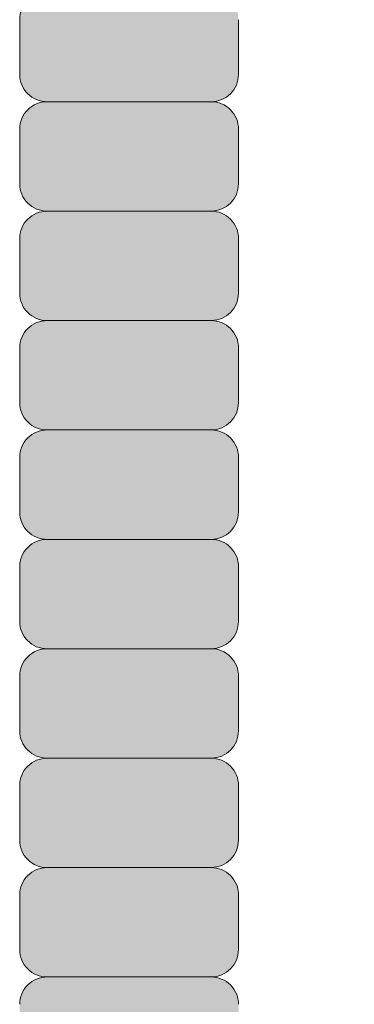
# Model space of a CAD drawing. Units: inches. Extents: x 2 to 891, y -14 to 291.
# Drawn here: x 356 to 357, y 223 to 225 of the extents above; entities that cross this region are included whole.
import ezdxf

# ---------------------------------------------------------------- set-up
doc = ezdxf.new("R2010")
doc.units = ezdxf.units.IN
doc.header["$LTSCALE"] = 0.375
doc.header["$MEASUREMENT"] = 0
doc.layers.get('0').update_dxf_attribs({"lineweight": 13})
doc.layers.add('FILL1', color=254, linetype='Continuous', lineweight=13)
doc.layers.add('OBJECT', color=7, linetype='Continuous', lineweight=13)

# ---------------------------------------------------------------- blocks, each defined once
blk = doc.blocks.new('ACXSYM1001 Iso v1.1')
at = {"layer": 'FILL1'}
h = blk.add_hatch(color=256, dxfattribs=at)
edge = h.paths.add_edge_path()
edge.add_arc((-1.14007147602274, 38.67163600975979), 0.06249999999977262, 359.9999999998437, 450.0000000002084)
edge.add_line((-1.140071476022968, 38.73413600975957), (-1.515071476022513, 38.73413600975957))
edge.add_arc((-1.51507147602274, 38.67163600975968), 0.06249999999988631, 89.99999999989578, 180.0000000001042)
edge.add_line((-1.577571476022513, 38.67163600975957), (-1.577571476022513, 38.54663600975957))
edge.add_arc((-1.51507147602274, 38.54663600975957), 0.06249999999988633, 180, 270.0000000001042)
edge.add_line((-1.515071476022513, 38.48413600975968), (-1.455354595084591, 38.48413600975968))
edge.add_ellipse((-1.43854210124141, 38.33772845110497), major_axis=(0, 0.1553631946829341), ratio=0.3234039703845076, start_angle=360, end_angle=379.54881144658583, ccw=False)
edge.add_line((-1.43854210124141, 38.49309164578793), (-1.107834058525628, 38.49309164578793))
edge.add_arc((-1.140071476023195, 38.54663600975937), 0.06250000000011555, 301.0508548199755, 360.0000000001694)
edge.add_line((-1.077571476022968, 38.54663600975957), (-1.077571476022968, 38.67163600975962))
edge = h.paths.add_edge_path()
edge.add_ellipse((-1.43854210124141, 38.33772845110497), major_axis=(0, 0.1553631946829341), ratio=0.3234039703845076, start_angle=379.54881144658583, end_angle=450, ccw=False)
edge.add_line((-1.4553545950846, 38.48413600975968), (-1.515071476022529, 38.48413600975968))
edge.add_arc((-1.51507147602274, 38.42163600975979), 0.06249999999988631, 89.99999999979156, 180.0000000001042)
edge.add_line((-1.57757147602274, 38.42163600975968), (-1.57757147602274, 38.29663600975968))
edge.add_arc((-1.51507147602274, 38.29663600975968), 0.06249999999988633, 180, 270.0000000001042)
edge.add_line((-1.51507147602274, 38.23413600975979), (-1.488787175253593, 38.23413600975979))
edge.add_line((-1.488787175253492, 38.23413600975979), (-1.488787175253492, 38.33772845110498))
h.paths.add_polyline_path([(-1.077571476022968, 48.1716360097553, 0.4142135623749598), (-1.140071476022968, 48.23413600975525), (-1.515071476022513, 48.23413600975525, 0.4142135623741606), (-1.577571476022513, 48.17163600975525), (-1.577571476022513, 48.04663600975525, 0.4142135623736276), (-1.515071476022513, 47.98413600975536), (-1.140071476022968, 47.98413600975536, 0.4142135623714968), (-1.077571476022968, 48.04663600975525)])
h.paths.add_polyline_path([(-1.077571476022968, 47.92163600975542, 0.4142135623749598), (-1.140071476022968, 47.98413600975536), (-1.515071476022513, 47.98413600975536, 0.4142135623741606), (-1.577571476022513, 47.92163600975536), (-1.577571476022513, 47.79663600975536, 0.4142135623736276), (-1.515071476022513, 47.73413600975547), (-1.140071476022968, 47.73413600975547, 0.4142135623714968), (-1.077571476022968, 47.79663600975536)])
h.paths.add_polyline_path([(-1.077571476022968, 47.67163600975553, 0.4142135623749598), (-1.140071476022968, 47.73413600975547), (-1.515071476022513, 47.73413600975547, 0.4142135623741606), (-1.577571476022513, 47.67163600975547), (-1.577571476022513, 47.54663600975547, 0.4142135623736276), (-1.515071476022513, 47.48413600975559), (-1.140071476022968, 47.48413600975559, 0.4142135623714968), (-1.077571476022968, 47.54663600975547)])
h.paths.add_polyline_path([(-1.077571476022968, 47.42163600975564, 0.4142135623749598), (-1.140071476022968, 47.48413600975559), (-1.515071476022513, 47.48413600975559, 0.4142135623741606), (-1.577571476022513, 47.42163600975559), (-1.577571476022513, 47.29663600975559, 0.4142135623736276), (-1.515071476022513, 47.2341360097557), (-1.140071476022968, 47.2341360097557, 0.4142135623714968), (-1.077571476022968, 47.29663600975559)])
h.paths.add_polyline_path([(-1.077571476022968, 47.0466360097557), (-1.077571476022968, 47.17163600975576, 0.4142135623749598), (-1.140071476022968, 47.2341360097557), (-1.515071476022513, 47.2341360097557, 0.4142135623741606), (-1.577571476022513, 47.1716360097557), (-1.577571476022513, 47.0466360097557, 0.4142135623736276), (-1.515071476022513, 46.98413600975582), (-1.140071476022968, 46.98413600975582, 0.4142135623714968)])
h.paths.add_polyline_path([(-1.077571476022968, 46.79663600975582), (-1.077571476022968, 46.92163600975587, 0.4142135623749598), (-1.140071476022968, 46.98413600975582), (-1.515071476022513, 46.98413600975582, 0.4142135623741606), (-1.577571476022513, 46.92163600975582), (-1.577571476022513, 46.79663600975582, 0.4142135623736276), (-1.515071476022513, 46.73413600975593), (-1.140071476022968, 46.73413600975593, 0.4142135623714968)])
h.paths.add_polyline_path([(-1.077571476022968, 46.67163600975599, 0.4142135623749598), (-1.140071476022968, 46.73413600975593), (-1.515071476022513, 46.73413600975593, 0.4142135623741606), (-1.577571476022513, 46.67163600975593), (-1.577571476022513, 46.54663600975593, 0.4142135623736276), (-1.515071476022513, 46.48413600975604), (-1.140071476022968, 46.48413600975604, 0.4142135623714968), (-1.077571476022968, 46.54663600975593)])
h.paths.add_polyline_path([(-1.077571476022968, 46.4216360097561, 0.4142135623749598), (-1.140071476022968, 46.48413600975604), (-1.515071476022513, 46.48413600975604, 0.4142135623741606), (-1.577571476022513, 46.42163600975604), (-1.577571476022513, 46.29663600975604, 0.4142135623736276), (-1.515071476022513, 46.23413600975616), (-1.140071476022968, 46.23413600975616, 0.4142135623714968), (-1.077571476022968, 46.29663600975604)])
h.paths.add_polyline_path([(-1.077571476022968, 46.17163600975621, 0.4142135623749598), (-1.140071476022968, 46.23413600975616), (-1.515071476022513, 46.23413600975616, 0.4142135623741606), (-1.577571476022513, 46.17163600975616), (-1.577571476022513, 46.04663600975616, 0.4142135623736276), (-1.515071476022513, 45.98413600975627), (-1.140071476022968, 45.98413600975627, 0.4142135623714968), (-1.077571476022968, 46.04663600975616)])
h.paths.add_polyline_path([(-1.140071476022968, 45.98413600975627), (-1.515071476022513, 45.98413600975627, 0.4142135623741606), (-1.577571476022513, 45.92163600975627), (-1.577571476022513, 45.79663600975627, 0.4142135623736276), (-1.515071476022513, 45.73413600975638), (-1.140071476022968, 45.73413600975638, 0.4142135623714968), (-1.077571476022968, 45.79663600975627), (-1.077571476022968, 45.92163600975633, 0.4142135623749598)])
h.paths.add_polyline_path([(-1.077571476022968, 45.67163600975644, 0.4142135623749598), (-1.140071476022968, 45.73413600975638), (-1.515071476022513, 45.73413600975638, 0.4142135623741606), (-1.577571476022513, 45.67163600975638), (-1.577571476022513, 45.54663600975638, 0.4142135623736276), (-1.515071476022513, 45.4841360097565), (-1.140071476022968, 45.4841360097565, 0.4142135623714968), (-1.077571476022968, 45.54663600975638)])
h.paths.add_polyline_path([(-1.077571476022968, 45.42163600975655, 0.4142135623749598), (-1.140071476022968, 45.4841360097565), (-1.515071476022513, 45.4841360097565, 0.4142135623741606), (-1.577571476022513, 45.4216360097565), (-1.577571476022513, 45.2966360097565, 0.4142135623736276), (-1.515071476022513, 45.23413600975661), (-1.140071476022968, 45.23413600975661, 0.4142135623714968), (-1.077571476022968, 45.2966360097565)])
h.paths.add_polyline_path([(-1.077571476022968, 45.17163600975667, 0.4142135623749598), (-1.140071476022968, 45.23413600975661), (-1.515071476022513, 45.23413600975661, 0.4142135623741606), (-1.577571476022513, 45.17163600975661), (-1.577571476022513, 45.04663600975661, 0.4142135623736276), (-1.515071476022513, 44.98413600975672), (-1.140071476022968, 44.98413600975672, 0.4142135623714968), (-1.077571476022968, 45.04663600975661)])
h.paths.add_polyline_path([(-1.077571476022968, 44.79663600975672), (-1.077571476022968, 44.92163600975678, 0.4142135623749598), (-1.140071476022968, 44.98413600975672), (-1.515071476022513, 44.98413600975672, 0.4142135623741606), (-1.577571476022513, 44.92163600975672), (-1.577571476022513, 44.79663600975672, 0.4142135623736276), (-1.515071476022513, 44.73413600975684), (-1.140071476022968, 44.73413600975684, 0.4142135623714968)])
h.paths.add_polyline_path([(-1.077571476022968, 44.6716360097569, 0.4142135623749598), (-1.140071476022968, 44.73413600975684), (-1.515071476022513, 44.73413600975684, 0.4142135623741606), (-1.577571476022513, 44.67163600975684), (-1.577571476022513, 44.54663600975684, 0.4142135623736276), (-1.515071476022513, 44.48413600975695), (-1.140071476022968, 44.48413600975695, 0.4142135623714968), (-1.077571476022968, 44.54663600975684)])
h.paths.add_polyline_path([(-1.140071476022968, 44.48413600975695), (-1.515071476022513, 44.48413600975695, 0.4142135623741606), (-1.577571476022513, 44.42163600975695), (-1.577571476022513, 44.29663600975695, 0.4142135623736276), (-1.515071476022513, 44.23413600975707), (-1.140071476022968, 44.23413600975707, 0.4142135623714968), (-1.077571476022968, 44.29663600975695), (-1.077571476022968, 44.42163600975701, 0.4142135623749598)])
h.paths.add_polyline_path([(-1.077571476022968, 44.17163600975712, 0.4142135623749598), (-1.140071476022968, 44.23413600975707), (-1.515071476022513, 44.23413600975707, 0.4142135623741606), (-1.577571476022513, 44.17163600975707), (-1.577571476022513, 44.04663600975707, 0.4142135623736276), (-1.515071476022513, 43.98413600975718), (-1.140071476022968, 43.98413600975718, 0.4142135623714968), (-1.077571476022968, 44.04663600975707)])
h.paths.add_polyline_path([(-1.077571476022968, 43.92163600975724, 0.4142135623749598), (-1.140071476022968, 43.98413600975718), (-1.515071476022513, 43.98413600975718, 0.4142135623741606), (-1.577571476022513, 43.92163600975718), (-1.577571476022513, 43.79663600975718, 0.4142135623736276), (-1.515071476022513, 43.73413600975729), (-1.140071476022968, 43.73413600975729, 0.4142135623714968), (-1.077571476022968, 43.79663600975718)])
h.paths.add_polyline_path([(-1.077571476022968, 43.67163600975735, 0.4142135623749598), (-1.140071476022968, 43.73413600975729), (-1.515071476022513, 43.73413600975729, 0.4142135623741606), (-1.577571476022513, 43.67163600975729), (-1.577571476022513, 43.54663600975729, 0.4142135623736276), (-1.515071476022513, 43.48413600975741), (-1.140071476022968, 43.48413600975741, 0.4142135623714968), (-1.077571476022968, 43.54663600975729)])
h.paths.add_polyline_path([(-1.077571476022968, 43.42163600975746, 0.4142135623749598), (-1.140071476022968, 43.48413600975741), (-1.515071476022513, 43.48413600975741, 0.4142135623741606), (-1.577571476022513, 43.42163600975741), (-1.577571476022513, 43.29663600975741, 0.4142135623736276), (-1.515071476022513, 43.23413600975752), (-1.140071476022968, 43.23413600975752, 0.4142135623714968), (-1.077571476022968, 43.29663600975741)])
h.paths.add_polyline_path([(-1.077571476022968, 43.17163600975758, 0.4142135623749598), (-1.140071476022968, 43.23413600975752), (-1.515071476022513, 43.23413600975752, 0.4142135623741606), (-1.577571476022513, 43.17163600975752), (-1.577571476022513, 43.04663600975752, 0.4142135623736276), (-1.515071476022513, 42.98413600975763), (-1.140071476022968, 42.98413600975763, 0.4142135623714968), (-1.077571476022968, 43.04663600975752)])
h.paths.add_polyline_path([(-1.077571476022968, 42.92163600975769, 0.4142135623749598), (-1.140071476022968, 42.98413600975763), (-1.515071476022513, 42.98413600975763, 0.4142135623741606), (-1.577571476022513, 42.92163600975763), (-1.577571476022513, 42.79663600975763, 0.4142135623736276), (-1.515071476022513, 42.73413600975775), (-1.140071476022968, 42.73413600975775, 0.4142135623714968), (-1.077571476022968, 42.79663600975763)])
h.paths.add_polyline_path([(-1.077571476022968, 42.54663600975775), (-1.077571476022968, 42.6716360097578, 0.4142135623749598), (-1.140071476022968, 42.73413600975775), (-1.515071476022513, 42.73413600975775, 0.4142135623741606), (-1.577571476022513, 42.67163600975775), (-1.577571476022513, 42.54663600975775, 0.4142135623736276), (-1.515071476022513, 42.48413600975786), (-1.140071476022968, 42.48413600975786, 0.4142135623714968)])
h.paths.add_polyline_path([(-1.077571476022968, 42.42163600975792, 0.4142135623749598), (-1.140071476022968, 42.48413600975786), (-1.515071476022513, 42.48413600975786, 0.4142135623741606), (-1.577571476022513, 42.42163600975786), (-1.577571476022513, 42.29663600975786, 0.4142135623736276), (-1.515071476022513, 42.23413600975798), (-1.140071476022968, 42.23413600975798, 0.4142135623714968), (-1.077571476022968, 42.29663600975786)])
h.paths.add_polyline_path([(-1.077571476022968, 42.17163600975803, 0.4142135623749598), (-1.140071476022968, 42.23413600975798), (-1.515071476022513, 42.23413600975798, 0.4142135623741606), (-1.577571476022513, 42.17163600975798), (-1.577571476022513, 42.04663600975798, 0.4142135623736276), (-1.515071476022513, 41.98413600975809), (-1.140071476022968, 41.98413600975809, 0.4142135623714968), (-1.077571476022968, 42.04663600975798)])
h.paths.add_polyline_path([(-1.077571476022968, 41.79663600975809), (-1.077571476022968, 41.92163600975815, 0.4142135623749598), (-1.140071476022968, 41.98413600975809), (-1.515071476022513, 41.98413600975809, 0.4142135623741606), (-1.577571476022513, 41.92163600975809), (-1.577571476022513, 41.79663600975809, 0.4142135623736276), (-1.515071476022513, 41.7341360097582), (-1.140071476022968, 41.7341360097582, 0.4142135623714968)])
h.paths.add_polyline_path([(-1.077571476022968, 41.67163600975826, 0.4142135623749598), (-1.140071476022968, 41.7341360097582), (-1.515071476022513, 41.7341360097582, 0.4142135623741606), (-1.577571476022513, 41.6716360097582), (-1.577571476022513, 41.5466360097582, 0.4142135623736276), (-1.515071476022513, 41.48413600975832), (-1.140071476022968, 41.48413600975832, 0.4142135623714968), (-1.077571476022968, 41.5466360097582)])
h.paths.add_polyline_path([(-1.077571476022968, 41.42163600975837, 0.4142135623749598), (-1.140071476022968, 41.48413600975832), (-1.515071476022513, 41.48413600975832, 0.4142135623741606), (-1.577571476022513, 41.42163600975832), (-1.577571476022513, 41.29663600975832, 0.4142135623736276), (-1.515071476022513, 41.23413600975843), (-1.140071476022968, 41.23413600975843, 0.4142135623714968), (-1.077571476022968, 41.29663600975832)])
h.paths.add_polyline_path([(-1.140071476022968, 41.23413600975843), (-1.515071476022513, 41.23413600975843, 0.4142135623741606), (-1.577571476022513, 41.17163600975843), (-1.577571476022513, 41.04663600975843, 0.4142135623736276), (-1.515071476022513, 40.98413600975854), (-1.140071476022968, 40.98413600975854, 0.4142135623714968), (-1.077571476022968, 41.04663600975843), (-1.077571476022968, 41.17163600975849, 0.4142135623749598)])
h.paths.add_polyline_path([(-1.077571476022968, 40.9216360097586, 0.4142135623749598), (-1.140071476022968, 40.98413600975854), (-1.515071476022513, 40.98413600975854, 0.4142135623741606), (-1.577571476022513, 40.92163600975854), (-1.577571476022513, 40.79663600975854, 0.4142135623736276), (-1.515071476022513, 40.73413600975866), (-1.140071476022968, 40.73413600975866, 0.4142135623714968), (-1.077571476022968, 40.79663600975854)])
h.paths.add_polyline_path([(-1.077571476022968, 40.67163600975871, 0.4142135623749598), (-1.140071476022968, 40.73413600975866), (-1.515071476022513, 40.73413600975866, 0.4142135623741606), (-1.577571476022513, 40.67163600975866), (-1.577571476022513, 40.54663600975866, 0.4142135623736276), (-1.515071476022513, 40.48413600975877), (-1.140071476022968, 40.48413600975877, 0.4142135623714968), (-1.077571476022968, 40.54663600975866)])
h.paths.add_polyline_path([(-1.077571476022968, 40.29663600975877), (-1.077571476022968, 40.42163600975883, 0.4142135623749598), (-1.140071476022968, 40.48413600975877), (-1.515071476022513, 40.48413600975877, 0.4142135623741606), (-1.577571476022513, 40.42163600975877), (-1.577571476022513, 40.29663600975877, 0.4142135623736276), (-1.515071476022513, 40.23413600975888), (-1.140071476022968, 40.23413600975888, 0.4142135623714968)])
h.paths.add_polyline_path([(-1.077571476022968, 40.17163600975894, 0.4142135623749598), (-1.140071476022968, 40.23413600975888), (-1.515071476022513, 40.23413600975888, 0.4142135623741606), (-1.577571476022513, 40.17163600975888), (-1.577571476022513, 40.04663600975888, 0.4142135623736276), (-1.515071476022513, 39.984136009759), (-1.140071476022968, 39.984136009759, 0.4142135623714968), (-1.077571476022968, 40.04663600975888)])
h.paths.add_polyline_path([(-1.077571476022968, 39.92163600975906, 0.4142135623749598), (-1.140071476022968, 39.984136009759), (-1.515071476022513, 39.984136009759, 0.4142135623741606), (-1.577571476022513, 39.921636009759), (-1.577571476022513, 39.796636009759, 0.4142135623736276), (-1.515071476022513, 39.73413600975911), (-1.140071476022968, 39.73413600975911, 0.4142135623714968), (-1.077571476022968, 39.796636009759)])
h.paths.add_polyline_path([(-1.140071476022968, 39.73413600975911), (-1.515071476022513, 39.73413600975911, 0.4142135623746934), (-1.577571476022513, 39.67163600975911), (-1.577571476022513, 39.54663600975911, 0.4142135623736276), (-1.515071476022513, 39.48413600975923), (-1.140071476022968, 39.48413600975923, 0.4142135623714968), (-1.077571476022968, 39.54663600975911), (-1.077571476022968, 39.67163600975917, 0.4142135623744271)])
h.paths.add_polyline_path([(-1.077571476022968, 39.42163600975928, 0.4142135623749598), (-1.140071476022968, 39.48413600975923), (-1.515071476022513, 39.48413600975923, 0.4142135623741606), (-1.577571476022513, 39.42163600975923), (-1.577571476022513, 39.29663600975923, 0.4142135623736276), (-1.515071476022513, 39.23413600975934), (-1.140071476022968, 39.23413600975934, 0.4142135623714968), (-1.077571476022968, 39.29663600975923)])
h.paths.add_polyline_path([(-1.140071476022968, 39.23413600975934), (-1.515071476022513, 39.23413600975934, 0.4142135623741606), (-1.577571476022513, 39.17163600975934), (-1.577571476022513, 39.04663600975934, 0.4142135623736276), (-1.515071476022513, 38.98413600975945), (-1.140071476022968, 38.98413600975945, 0.4142135623714968), (-1.077571476022968, 39.04663600975934), (-1.077571476022968, 39.1716360097594, 0.4142135623749598)])
h.paths.add_polyline_path([(-1.077571476022968, 38.92163600975951, 0.4142135623749598), (-1.140071476022968, 38.98413600975945), (-1.515071476022513, 38.98413600975945, 0.4142135623741606), (-1.577571476022513, 38.92163600975945), (-1.577571476022513, 38.79663600975945, 0.4142135623736276), (-1.515071476022513, 38.73413600975957), (-1.140071476022968, 38.73413600975957, 0.4142135623714968), (-1.077571476022968, 38.79663600975945)])
h.paths.add_polyline_path([(-1.488787175253492, 38.23413600975979), (-1.51507147602274, 38.23413600975979, 0.4142135623741606), (-1.57757147602274, 38.17163600975979), (-1.57757147602274, 38.04663600975979, 0.2912099307806297), (-1.541540134488059, 37.99001746051087, -0.01984798246409641), (-1.488787175253492, 38.1080603165652)])
h.paths.add_polyline_path([(-1.547417653900311, 37.97511474176372, 0.262497565034494), (-1.57757147602274, 37.92163600975991), (-1.57757147602274, 37.89074300908766, -0.01375142798588902)])
h.paths.add_polyline_path([(-1.077571476023422, 35.67163600976099, 0.02257484247635784), (-1.077826028262052, 35.67727109920074, 0.07982782149850548), (-1.121734896572207, 35.51304373460204, 0.01999113149524056), (-1.120176481857015, 35.48738705021609, 0.3222139061672485), (-1.077571476023422, 35.54663600976093)])
h.paths.add_polyline_path([(-1.119421396510461, 35.48062604464923, 0.1025844992485322), (-1.077571476023422, 35.35693559327268), (-1.077571476023422, 35.4216360097611, 0.3186930095643722)])
h.paths.add_polyline_path([(-1.077571476023422, 35.04663600976116), (-1.077571476023422, 35.11485587612842, 0.08602312744850066), (-1.146812120350205, 34.98413600976127), (-1.140071476023422, 34.98413600976127, 0.4142135623714968)])
h.paths.add_polyline_path([(-1.077571476023422, 34.92163600976133, 0.4142135623749598), (-1.140071476023422, 34.98413600976127), (-1.146812120350205, 34.98413600976127, 0.05797528676734703), (-1.1666656588161, 34.88602901158046, 0.1248361300584036), (-1.122499855093565, 34.73665694559776, 0.333001730117055), (-1.077571476023422, 34.79663600976127)])
h.paths.add_polyline_path([(-1.118655990338539, 34.73035250636059, 0.05231807572851255), (-1.077924797476953, 34.67827229981322, 0.2861152549692761)])
h.paths.add_polyline_path([(-1.077571476023422, 34.54663600976139), (-1.077571476023422, 34.60194333419275), (-1.439494946661853, 34.4841360097615), (-1.140071476023422, 34.4841360097615, 0.4142135623714968)])
h.paths.add_polyline_path([(-1.077571476023422, 34.42163600976156, 0.4142135623749598), (-1.140071476023422, 34.4841360097615), (-1.439494946661853, 34.4841360097615), (-1.574781987948882, 34.44009961627717, 0.07511396753906148), (-1.577571476022968, 34.4216360097615), (-1.577571476022968, 34.2966360097615, 0.4142135623736276), (-1.515071476022968, 34.23413600976161), (-1.140071476023422, 34.23413600976161, 0.4142135623714968), (-1.077571476023422, 34.2966360097615)])
h.paths.add_polyline_path([(-1.077571476023422, 34.17163600976167, 0.4142135623749598), (-1.140071476023422, 34.23413600976161), (-1.515071476022968, 34.23413600976161, 0.4142135623741606), (-1.577571476022968, 34.17163600976161), (-1.577571476022968, 34.04663600976161, 0.4142135623736276), (-1.515071476022968, 33.98413600976173), (-1.140071476023422, 33.98413600976173, 0.4142135623714968), (-1.077571476023422, 34.04663600976161)])
h.paths.add_polyline_path([(-1.140071476023422, 33.98413600976173), (-1.515071476022968, 33.98413600976173, 0.4142135623741606), (-1.577571476022968, 33.92163600976173), (-1.577571476022968, 33.79663600976173, 0.4142135623736276), (-1.515071476022968, 33.73413600976184), (-1.140071476023422, 33.73413600976184, 0.4142135623714968), (-1.077571476023422, 33.79663600976173), (-1.077571476023422, 33.92163600976178, 0.4142135623749598)])
h.paths.add_polyline_path([(-1.077571476023422, 33.6716360097619, 0.4142135623749598), (-1.140071476023422, 33.73413600976184), (-1.515071476022968, 33.73413600976184, 0.4142135623741606), (-1.577571476022968, 33.67163600976184), (-1.577571476022968, 33.54663600976184, 0.4142135623736276), (-1.515071476022968, 33.48413600976195), (-1.140071476023422, 33.48413600976195, 0.4142135623714968), (-1.077571476023422, 33.54663600976184)])
h.paths.add_polyline_path([(-1.07757147602365, 33.42163600976201, 0.4142135623744271), (-1.140071476023422, 33.48413600976195), (-1.515071476022968, 33.48413600976195, 0.4142135623746934), (-1.577571476023195, 33.42163600976195), (-1.577571476023195, 33.29663600976195, 0.4142135623736276), (-1.515071476023195, 33.23413600976207), (-1.14007147602365, 33.23413600976207, 0.4142135623714968), (-1.07757147602365, 33.29663600976195)])
h.paths.add_polyline_path([(-1.07757147602365, 33.17163600976212, 0.4142135623749598), (-1.14007147602365, 33.23413600976207), (-1.515071476023195, 33.23413600976207, 0.4142135623741606), (-1.577571476023195, 33.17163600976207), (-1.577571476023195, 33.04663600976207, 0.4142135623736276), (-1.515071476023195, 32.98413600976218), (-1.14007147602365, 32.98413600976218, 0.4142135623714968), (-1.07757147602365, 33.04663600976207)])
h.paths.add_polyline_path([(-1.07757147602365, 32.92163600976224, 0.4142135623749598), (-1.14007147602365, 32.98413600976218), (-1.515071476023195, 32.98413600976218, 0.4142135623741606), (-1.577571476023195, 32.92163600976218), (-1.577571476023195, 32.79663600976218, 0.4142135623736276), (-1.515071476023195, 32.7341360097623), (-1.14007147602365, 32.7341360097623, 0.4142135623714968), (-1.07757147602365, 32.79663600976218)])
h.paths.add_polyline_path([(-1.07757147602365, 32.67163600976235, 0.4142135623749598), (-1.14007147602365, 32.7341360097623), (-1.515071476023195, 32.7341360097623, 0.4142135623741606), (-1.577571476023195, 32.6716360097623), (-1.577571476023195, 32.5466360097623, 0.4142135623736276), (-1.515071476023195, 32.48413600976241), (-1.14007147602365, 32.48413600976241, 0.4142135623714968), (-1.07757147602365, 32.5466360097623)])
h.paths.add_polyline_path([(-1.07757147602365, 32.42163600976247, 0.4142135623749598), (-1.14007147602365, 32.48413600976241), (-1.515071476023195, 32.48413600976241, 0.4142135623741606), (-1.577571476023195, 32.42163600976241), (-1.577571476023195, 32.29663600976241, 0.4142135623736276), (-1.515071476023195, 32.23413600976252), (-1.14007147602365, 32.23413600976252, 0.4142135623714968), (-1.07757147602365, 32.29663600976241)])
h.paths.add_polyline_path([(-1.07757147602365, 32.17163600976258, 0.4142135623744271), (-1.14007147602365, 32.23413600976252), (-1.515071476023195, 32.23413600976252, 0.4142135623746934), (-1.577571476023195, 32.17163600976252), (-1.577571476023195, 32.04663600976252, 0.4142135623736276), (-1.515071476023195, 31.98413600976264), (-1.14007147602365, 31.98413600976264, 0.4142135623714968), (-1.07757147602365, 32.04663600976252)])
h.paths.add_polyline_path([(-1.07757147602365, 31.92163600976269, 0.4142135623749598), (-1.14007147602365, 31.98413600976264), (-1.515071476023195, 31.98413600976264, 0.4142135623741606), (-1.577571476023195, 31.92163600976264), (-1.577571476023195, 31.79663600976264, 0.4142135623736276), (-1.515071476023195, 31.73413600976275), (-1.14007147602365, 31.73413600976275, 0.4142135623714968), (-1.07757147602365, 31.79663600976264)])
h.paths.add_polyline_path([(-1.07757147602365, 31.67163600976281, 0.4142135623749598), (-1.14007147602365, 31.73413600976275), (-1.515071476023195, 31.73413600976275, 0.4142135623741606), (-1.577571476023195, 31.67163600976275), (-1.577571476023195, 31.54663600976275, 0.4142135623736276), (-1.515071476023195, 31.48413600976286), (-1.14007147602365, 31.48413600976286, 0.4142135623714968), (-1.07757147602365, 31.54663600976275)])
h.paths.add_polyline_path([(-1.07757147602365, 31.29663600976286), (-1.07757147602365, 31.42163600976292, 0.4142135623749598), (-1.14007147602365, 31.48413600976286), (-1.515071476023195, 31.48413600976286, 0.4142135623741606), (-1.577571476023195, 31.42163600976286), (-1.577571476023195, 31.29663600976286, 0.4142135623736276), (-1.515071476023195, 31.23413600976298), (-1.14007147602365, 31.23413600976298, 0.4142135623714968)])
h.paths.add_polyline_path([(-1.07757147602365, 31.17163600976303, 0.4142135623749598), (-1.14007147602365, 31.23413600976298), (-1.515071476023195, 31.23413600976298, 0.4142135623741606), (-1.577571476023195, 31.17163600976298), (-1.577571476023195, 31.04663600976298, 0.4142135623736276), (-1.515071476023195, 30.98413600976309), (-1.14007147602365, 30.98413600976309, 0.4142135623714968), (-1.07757147602365, 31.04663600976298)])
h.paths.add_polyline_path([(-1.077571476023877, 30.92163600976315, 0.4142135623744271), (-1.14007147602365, 30.98413600976309), (-1.515071476023195, 30.98413600976309, 0.4142135623746934), (-1.577571476023422, 30.92163600976309), (-1.577571476023422, 30.79663600976309, 0.4142135623736276), (-1.515071476023422, 30.7341360097632), (-1.140071476023877, 30.7341360097632, 0.4142135623714968), (-1.077571476023877, 30.79663600976309)])
h.paths.add_polyline_path([(-1.077571476023877, 30.67163600976326, 0.4142135623749598), (-1.140071476023877, 30.7341360097632), (-1.515071476023422, 30.7341360097632, 0.4142135623741606), (-1.577571476023422, 30.6716360097632), (-1.577571476023422, 30.5466360097632, 0.4142135623736276), (-1.515071476023422, 30.48413600976332), (-1.140071476023877, 30.48413600976332, 0.4142135623714968), (-1.077571476023877, 30.5466360097632)])
h.paths.add_polyline_path([(-1.077571476023877, 30.42163600976338, 0.4142135623749598), (-1.140071476023877, 30.48413600976332), (-1.515071476023422, 30.48413600976332, 0.4142135623741606), (-1.577571476023422, 30.42163600976332), (-1.577571476023422, 30.29663600976332, 0.4142135623736276), (-1.515071476023422, 30.23413600976343), (-1.140071476023877, 30.23413600976343, 0.4142135623714968), (-1.077571476023877, 30.29663600976332)])
h.paths.add_polyline_path([(-1.077571476023877, 30.17163600976349, 0.4142135623749598), (-1.140071476023877, 30.23413600976343), (-1.515071476023422, 30.23413600976343, 0.4142135623741606), (-1.577571476023422, 30.17163600976343), (-1.577571476023422, 30.04663600976343, 0.4142135623736276), (-1.515071476023422, 29.98413600976343), (-1.140071476023877, 29.98413600976352, 0.4142135623714468), (-1.077571476023877, 30.04663600976343)])
h.paths.add_polyline_path([(-1.050852695331514, 29.79663600976355), (-1.050852695331514, 29.9216360097636, 0.4142135623749598), (-1.113352695331514, 29.98413600976355), (-1.488352695331287, 29.98413600976343, 0.4142135623725124), (-1.550852695331059, 29.92163600976355), (-1.550852695331059, 29.79663600976355, 0.4142135623736276), (-1.488352695331059, 29.73413600976366), (-1.113352695331514, 29.73413600976366, 0.4142135623714968)])
h.paths.add_polyline_path([(-1.004773881007623, 29.67163600976372, 0.4142135623741605), (-1.067273881007395, 29.7341360097636), (-1.442273881007168, 29.73413600976377, 0.4142135623746934), (-1.504773881007168, 29.67163600976366), (-1.504773881007168, 29.54663600976366, 0.4142135623741606), (-1.442273881007395, 29.48413600976366), (-1.067273881007623, 29.48413600976377, 0.4142135623730951), (-1.004773881007623, 29.54663600976366)])
h.paths.add_polyline_path([(-1.046287609336559, 29.48413600976352), (-1.421287609336332, 29.48413600976369, 0.4142135623746934), (-1.483787609336332, 29.42163600976357), (-1.483787609336332, 29.29663600976357, 0.4142135623741606), (-1.421287609336559, 29.23413600976357), (-1.046287609336787, 29.23413600976369, 0.4142135623730951), (-0.9837876093367868, 29.29663600976357), (-0.9837876093367868, 29.42163600976363, 0.4142135623741605)])
h.paths.add_polyline_path([(-0.9308150730087164, 29.17163600976406, 0.4142135623741605), (-0.993315073008489, 29.23413600976394), (-1.368315073008262, 29.23413600976411, 0.4142135623746934), (-1.430815073008262, 29.171636009764), (-1.430815073008262, 29.046636009764, 0.4142135623741606), (-1.368315073008489, 28.984136009764), (-0.9933150730087164, 28.98413600976411, 0.4142135623730951), (-0.9308150730087164, 29.046636009764)])
h.paths.add_polyline_path([(-0.8828193799854489, 28.92163600976406, 0.4142135623741605), (-0.9453193799852215, 28.98413600976394), (-1.320319379984994, 28.98413600976411, 0.4142135623746934), (-1.382819379984994, 28.921636009764), (-1.382819379984994, 28.796636009764, 0.4142135623741606), (-1.320319379985222, 28.734136009764), (-0.9453193799854489, 28.73413600976411, 0.4142135623730951), (-0.8828193799854489, 28.796636009764)])
h.paths.add_polyline_path([(-0.8516294371368076, 28.54663600976403), (-0.8516294371368076, 28.67163600976409, 0.4142135623741605), (-0.9141294371365802, 28.73413600976397), (-1.289129437136353, 28.73413600976414, 0.4142135623746934), (-1.351629437136353, 28.67163600976403), (-1.351629437136353, 28.54663600976403, 0.4142135623741606), (-1.28912943713658, 28.48413600976403), (-0.9141294371368076, 28.48413600976414, 0.4142135623730951)])
h.paths.add_polyline_path([(-0.813018652594792, 28.42163600976409, 0.4142135623741605), (-0.8755186525945646, 28.48413600976397), (-1.250518652594337, 28.48413600976414, 0.4142135623746934), (-1.313018652594337, 28.42163600976403), (-1.313018652594337, 28.29663600976403, 0.4142135623741606), (-1.250518652594565, 28.23413600976403), (-0.875518652594792, 28.23413600976414, 0.4142135623730951), (-0.813018652594792, 28.29663600976403)])
for p, q in [((-1.577571476022513, 40.92163600975854), (-1.577571476022513, 40.79663600975854)), ((-1.077571476022968, 40.9216360097586), (-1.077571476022968, 40.79663600975854)), ((-1.140071476022968, 40.73413600975866), (-1.515071476022513, 40.73413600975866)), ((-1.577571476022513, 40.67163600975866), (-1.577571476022513, 40.54663600975866)), ((-1.077571476022968, 40.67163600975871), (-1.077571476022968, 40.54663600975866)), ((-1.140071476022968, 40.48413600975877), (-1.515071476022513, 40.48413600975877)), ((-1.577571476022513, 40.42163600975877), (-1.577571476022513, 40.29663600975877)), ((-1.077571476022968, 40.42163600975883), (-1.077571476022968, 40.29663600975877)), ((-1.140071476022968, 40.23413600975888), (-1.515071476022513, 40.23413600975888)), ((-1.577571476022513, 40.17163600975888), (-1.577571476022513, 40.04663600975888)), ((-1.077571476022968, 40.17163600975894), (-1.077571476022968, 40.04663600975888)), ((-1.140071476022968, 39.984136009759), (-1.515071476022513, 39.984136009759)), ((-1.577571476022513, 39.921636009759), (-1.577571476022513, 39.796636009759)), ((-1.077571476022968, 39.92163600975906), (-1.077571476022968, 39.796636009759)), ((-1.140071476022968, 39.73413600975911), (-1.515071476022513, 39.73413600975911)), ((-1.577571476022513, 39.67163600975911), (-1.577571476022513, 39.54663600975911)), ((-1.077571476022968, 39.67163600975917), (-1.077571476022968, 39.54663600975911)), ((-1.140071476022968, 39.48413600975923), (-1.515071476022513, 39.48413600975923)), ((-1.577571476022513, 39.42163600975923), (-1.577571476022513, 39.29663600975923)), ((-1.077571476022968, 39.42163600975928), (-1.077571476022968, 39.29663600975923)), ((-1.140071476022968, 39.23413600975934), (-1.515071476022513, 39.23413600975934)), ((-1.577571476022513, 39.17163600975934), (-1.577571476022513, 39.04663600975934)), ((-1.077571476022968, 39.1716360097594), (-1.077571476022968, 39.04663600975934)), ((-1.140071476022968, 38.98413600975945), (-1.515071476022513, 38.98413600975945)), ((-1.577571476022513, 38.92163600975945), (-1.577571476022513, 38.79663600975945)), ((-1.077571476022968, 38.92163600975951), (-1.077571476022968, 38.79663600975945)), ((-1.140071476022968, 38.73413600975957), (-1.515071476022513, 38.73413600975957))]:
    blk.add_line(p, q)
for centre, radius, start, end in [((-1.51507147602274, 40.92163600975877), 0.06249999999988631, 89.99999999989578, 180.0000000002084), ((-1.51507147602274, 40.79663600975843), 0.06249999999988631, 179.9999999998958, 270.0000000001042), ((-1.140071476022968, 40.79663600975843), 0.06250000000011369, 270.0000000001042, 1.042204158021965e-10), ((-1.51507147602274, 40.67163600975888), 0.06249999999988631, 89.99999999989578, 180.0000000002084), ((-1.14007147602274, 40.67163600975883), 0.06249999999977263, 359.9999999998958, 90.00000000010422), ((-1.51507147602274, 40.54663600975854), 0.06249999999988631, 179.9999999998958, 270.0000000001042), ((-1.140071476022968, 40.54663600975854), 0.06250000000011369, 270.0000000001042, 1.042204158021965e-10), ((-1.51507147602274, 40.421636009759), 0.06249999999988631, 89.99999999989578, 180.0000000002084), ((-1.14007147602274, 40.42163600975894), 0.06249999999977263, 359.9999999998958, 90.00000000010422), ((-1.51507147602274, 40.29663600975866), 0.06249999999988631, 179.9999999998958, 270.0000000001042), ((-1.140071476022968, 40.29663600975866), 0.06250000000011369, 270.0000000001042, 1.042204158021965e-10), ((-1.51507147602274, 40.17163600975911), 0.06249999999988631, 89.99999999989578, 180.0000000002084), ((-1.14007147602274, 40.17163600975906), 0.06249999999977263, 359.9999999998958, 90.00000000010422), ((-1.51507147602274, 40.04663600975877), 0.06249999999988631, 179.9999999998958, 270.0000000001042), ((-1.140071476022968, 40.04663600975877), 0.06250000000011369, 270.0000000001042, 1.042204158021965e-10), ((-1.51507147602274, 39.92163600975923), 0.06249999999988631, 89.99999999989578, 180.0000000002084), ((-1.14007147602274, 39.92163600975917), 0.06249999999977263, 359.9999999998958, 90.00000000010422), ((-1.51507147602274, 39.79663600975888), 0.06249999999988631, 179.9999999998958, 270.0000000001042), ((-1.140071476022968, 39.79663600975888), 0.06250000000011369, 270.0000000001042, 1.042204158021965e-10), ((-1.51507147602274, 39.67163600975934), 0.06249999999988631, 89.99999999989578, 180.0000000002084), ((-1.14007147602274, 39.67163600975928), 0.06249999999977263, 359.9999999998958, 90.00000000010422), ((-1.51507147602274, 39.546636009759), 0.06249999999988631, 179.9999999998958, 270.0000000001042), ((-1.140071476022968, 39.546636009759), 0.06250000000011369, 270.0000000001042, 1.042204158021965e-10), ((-1.51507147602274, 39.42163600975945), 0.06249999999988631, 89.99999999989578, 180.0000000002084), ((-1.14007147602274, 39.4216360097594), 0.06249999999977263, 359.9999999998958, 90.00000000010422), ((-1.51507147602274, 39.29663600975911), 0.06249999999988631, 179.9999999998958, 270.0000000001042), ((-1.140071476022968, 39.29663600975911), 0.06250000000011369, 270.0000000001042, 1.042204158021965e-10), ((-1.51507147602274, 39.17163600975957), 0.06249999999988631, 89.99999999989578, 180.0000000002084), ((-1.14007147602274, 39.17163600975951), 0.06249999999977263, 359.9999999998958, 90.00000000010422), ((-1.51507147602274, 39.04663600975923), 0.06249999999988631, 179.9999999998958, 270.0000000001042), ((-1.140071476022968, 39.04663600975923), 0.06250000000011369, 270.0000000001042, 1.042204158021965e-10), ((-1.51507147602274, 38.92163600975968), 0.06249999999988631, 89.99999999989578, 180.0000000002084), ((-1.14007147602274, 38.92163600975962), 0.06249999999977263, 359.9999999998958, 90.00000000010422), ((-1.51507147602274, 38.79663600975934), 0.06249999999988631, 179.9999999998958, 270.0000000001042), ((-1.140071476022968, 38.79663600975934), 0.06250000000011369, 270.0000000001042, 1.042204158021965e-10), ((-1.51507147602274, 38.67163600975979), 0.06249999999988631, 89.99999999989578, 180.0000000002084), ((-1.14007147602274, 38.67163600975974), 0.06249999999977263, 359.9999999998958, 90.00000000010422)]:
    blk.add_arc(centre, radius, start, end)

msp = doc.modelspace()

# ---------------------------------------------------------------- block references
at = {"layer": 'OBJECT'}
msp.add_blockref('ACXSYM1001 Iso v1.1', (357.4970260919932, 184.2037049544583), dxfattribs=at)

doc.saveas('drawing.dxf')
